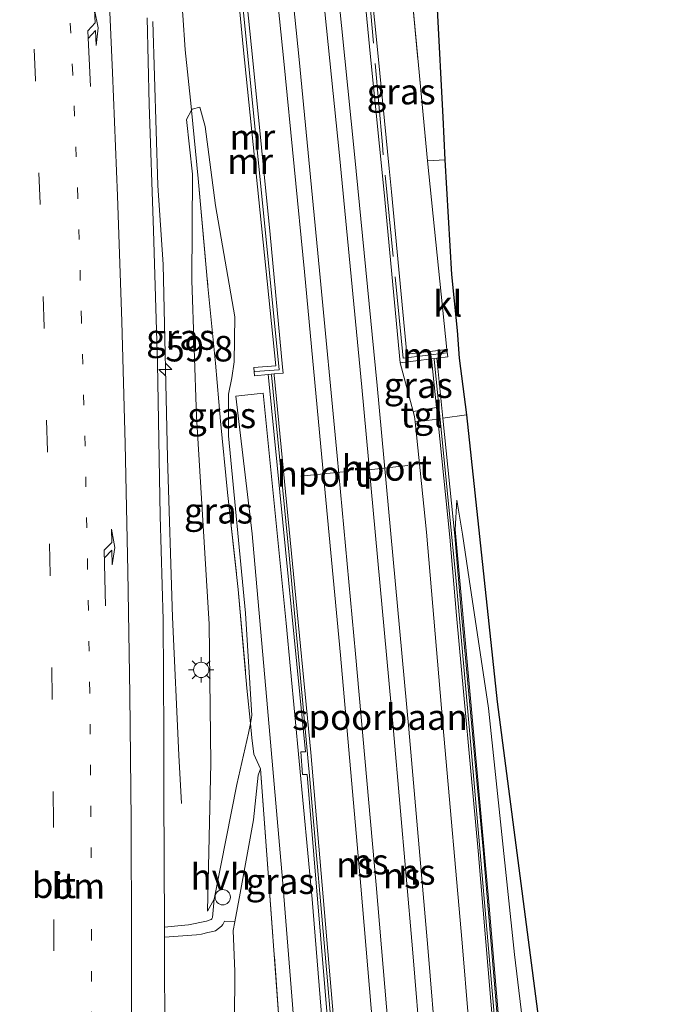
# Model space of a CAD drawing. Units: metres. Extents: x 106938 to 109171, y 399998 to 406251.
# Drawn here: x 109041 to 109103, y 400805 to 400902 of the extents above; entities that cross this region are included whole.
import ezdxf
from ezdxf.enums import TextEntityAlignment as Align

# ---------------------------------------------------------------- set-up
doc = ezdxf.new("R2010")
doc.units = ezdxf.units.M
for name, pattern in [('IE-TERREINAFSCHEIDING', [10, 8, -2]), ('VW-1-3_STREEP', [4, 1, -3]), ('VW-3-9_STREEP', [12, 3, -9])]:
    doc.linetypes.add(name, pattern=pattern)
doc.layers.get('0').update_dxf_attribs({"lineweight": 25})
for name, color, linetype, lineweight in [('B-ME-AM-KILOMETR-S-B1', 7, 'Continuous', 18), ('B-ME-BV-GELEIDECONSTRUCTIE-GELEIDERAIL-L-B1', 213, 'BV-GELEIDERAIL', 18), ('B-ME-GR-STRUIKEN-GV-B6', 93, 'Continuous', 18), ('B-ME-GW-KRUINLIJN-L-B1', 93, 'Continuous', 18), ('B-ME-GW-TEENLIJN-L-B1', 93, 'Continuous', 18), ('B-ME-IE-GRASLAND-GV-B6', 93, 'Continuous', 18), ('B-ME-IE-MEUBILAIR_WEGMEUBILAIR-LICHTMAST-S-B1', 8, 'Continuous', 18), ('B-ME-IE-TERREINAFSCHEIDING-DOORGANG-L-B1', 8, 'IE-TERREINAFSCHEIDING-KUNSTMATIG-OPEN', 18), ('B-ME-IE-TERREINAFSCHEIDING-RASTERHEKWERK-L-B1', 8, 'IE-TERREINAFSCHEIDING', 18), ('B-ME-KW-GELUIDSWERING-GV-B6', 8, 'Continuous', 18), ('B-ME-KW-SCHERM-L-B1', 8, 'Continuous', 18), ('B-ME-MW-MUUR-GV-B6', 8, 'IE-TERREINAFSCHEIDING-KUNSTMATIG', 18), ('B-ME-MW-MUUR-L-B1', 8, 'IE-TERREINAFSCHEIDING-KUNSTMATIG', 18), ('B-ME-SB-SPOOR-GV-B6', 253, 'Continuous', 18), ('B-ME-SB-SPOOR-L-B1', 253, 'Continuous', 18), ('B-ME-VH-VERH_SOORT-BITUMEN-GV-B6', 8, 'IE-TERREINAFSCHEIDING-NATUURLIJK-HOUTWAL', 18), ('B-ME-VH-VERH_SOORT-HALF_VERHARDING-GV-B6', 8, 'IE-TERREINAFSCHEIDING-NATUURLIJK-HOUTWAL', 18), ('B-ME-VH-VERH_SOORT-KLINKERS-GV-B6', 8, 'IE-TERREINAFSCHEIDING-NATUURLIJK-HOUTWAL', 18), ('B-ME-VH-VERH_SOORT-TEGELS-GV-B6', 8, 'Continuous', 18), ('B-ME-VW-MARKERING-13STREEP-045-L-B1', 255, 'VW-1-3_STREEP', 18), ('B-ME-VW-MARKERING-39STREEP-015-L-B1', 255, 'VW-3-9_STREEP', 18), ('B-ME-VW-MARKERING-PIJLRE750-S-B1', 7, 'Continuous', 18), ('B-ME-VW-MARKERING-STREEP-015-L-B1', 7, 'Continuous', 18), ('B-ME-VW-MEUBILAIR_WEGMEUBILAIR-PORTAAL-L-B1', 8, 'Continuous', 18), ('B-ME-VW-MEUBILAIR_WEGMEUBILAIR-SLAGBOOM-S-B1', 8, 'Continuous', 18)]:
    doc.layers.add(name, color=color, linetype=linetype, lineweight=lineweight)
doc.layers.add('B-ME-KG-KADASTRAAL-OPNAMEDTMGRENS-L-B1', color=10, linetype='Continuous')
doc.styles.add('NLCS-ISO', font='NLCS-ISO.TTF')
doc.linetypes.add('BV-GELEIDERAIL', pattern='A,10,-3,[108,NLCS.SHX,S=1,R=0,X=0,Y=0],-3', length=16)
doc.linetypes.add('IE-TERREINAFSCHEIDING-KUNSTMATIG', pattern='A,4,[82,NLCS.SHX,S=0.75,R=90,X=0,Y=0],4,-2', length=10)
doc.linetypes.add('IE-TERREINAFSCHEIDING-KUNSTMATIG-OPEN', pattern='A,7,-1.5,[67,NLCS.SHX,S=0.75,R=0,X=0,Y=0],-1.5', length=10)
doc.linetypes.add('IE-TERREINAFSCHEIDING-NATUURLIJK-HOUTWAL', pattern='A,7,-1.5,[67,NLCS.SHX,S=0.75,R=45,X=0,Y=0],-1.5,7,-1.5,[70,NLCS.SHX,S=0.75,R=0,X=0,Y=0],-1.5', length=20)

# ---------------------------------------------------------------- blocks, each defined once
blk = doc.blocks.new('hecto')
for p, q in [((0, 0.625), (-0.625, 0)), ((0, -0.625), (0, 0.625)), ((-0.625, 0), (0.625, 0)), ((0.625, 0), (0, -0.625))]:
    blk.add_line(p, q)
blk = doc.blocks.new('pijlr')
for p, q in [((0, 0, 0.1), (5.45, 0, 0.1)), ((5.45, -0.75, 0.1), (4.7, 0, 0.1)), ((6.2, -0.75, 0.1), (5.45, 0, 0.1)), ((4, -0.75, 0.1), (5.45, -0.75, 0.1)), ((5.7, -1.05, 0.1), (4, -0.75, 0.1)), ((7.5, -0.75, 0.1), (5.7, -1.05, 0.1)), ((7.5, -0.75, 0.1), (6.2, -0.75, 0.1))]:
    blk.add_line(p, q)
blk = doc.blocks.new('lantaarnpaal')
for p, q in [((0, 0.75), (0, 1.25)), ((-0.75, 0), (-1.25, 0)), ((-0.884, 0.884), (-0.53, 0.53)), ((0.53, 0.53), (0.884, 0.884)), ((0.75, 0), (1.25, 0)), ((-0.53, -0.53), (-0.884, -0.884)), ((0, -0.75), (0, -1.25)), ((0.53, -0.53), (0.884, -0.884))]:
    blk.add_line(p, q)
blk.add_circle((0, 0), 0.75)
blk = doc.blocks.new('dtb')
blk.add_circle((0, 0), 0.75)

msp = doc.modelspace()

# ---------------------------------------------------------------- linework, layer by layer
at = {"layer": 'B-ME-BV-GELEIDECONSTRUCTIE-GELEIDERAIL-L-B1'}
msp.add_polyline3d([(109053.685, 400901.494, 5.225), (109054.18, 400885.408, 5.78), (109054.672, 400877.691, 5.963), (109055.103, 400858.761, 6.581), (109055.6, 400843.147, 6.97), (109056.228, 400829.629, 6.89), (109056.467, 400824.9, 6.786)], dxfattribs=at)
at = {"layer": 'B-ME-GR-STRUIKEN-GV-B6'}
msp.add_polyline3d([(109060.323, 400724.272, 8.358), (109061.455, 400740.706, 8.234), (109061.261, 400759.058, 8.038), (109061.126, 400775.605, 7.756), (109061.566, 400788.884, 7.673), (109061.694, 400808.44, 7.162), (109061.551, 400812.472, 7.011), (109061.71, 400813.323, 6.884), (109062.236, 400816.128, 6.466), (109063.525, 400823.303, 5.338), (109063.993, 400827.68, 4.672), (109064.232, 400828.281, 4.33), (109064.852, 400819.876, 4.334), (109066.052, 400803.43, 4.803), (109066.768, 400793.976, 5.003), (109066.673, 400790.037, 5.21), (109066.135, 400783.745, 5.285), (109066.411, 400774.787, 5.334), (109066.001, 400771.742, 5.5), (109065.995, 400769.726, 5.575), (109065.807, 400758.91, 5.831), (109065.752, 400749.251, 6.128), (109064.789, 400741.072, 6.387), (109063.877, 400731.433, 6.778)], dxfattribs=at)
at = {"layer": 'B-ME-GW-KRUINLIJN-L-B1'}
for points in [[(109059.041, 400814.342, 6.958), (109059.363, 400828.86, 6.519), (109059.183, 400842.452, 6.203), (109057.955, 400862.796, 5.459), (109057.491, 400876.124, 5.32), (109057.558, 400886.522, 4.887), (109056.971, 400891.878, 4.876), (109057.466, 400892.795, 4.723)], [(109058.261, 400893.087, 4.68), (109057.53, 400892.907, 4.733), (109057.466, 400892.795, 4.723)], [(109083.452, 400854.62, 3.355), (109083.289, 400851.736, 3.51), (109084.796, 400835.19, 3.885), (109086.579, 400815.234, 4.439), (109088.034, 400797.795, 4.917), (109089.074, 400784.962, 5.192), (109090.539, 400766.451, 5.752), (109091.701, 400751.46, 6.025), (109093.351, 400729.751, 6.609), (109094.755, 400710.999, 6.864)]]:
    msp.add_polyline3d(points, dxfattribs=at)
at = {"layer": 'B-ME-GW-TEENLIJN-L-B1'}
for points in [[(109058.261, 400893.087, 4.68), (109058.803, 400891.206, 4.627), (109059.82, 400883.478, 4.398), (109061.705, 400872.554, 4.01), (109061.628, 400868.158, 3.834), (109061.396, 400866.589, 3.608), (109061.09, 400865.003, 3.42), (109061.097, 400860.899, 3.465), (109062.753, 400843.527, 3.826), (109063.363, 400833.528, 4.044), (109063.229, 400832.739, 4.304)], [(109083.452, 400854.62, 3.355), (109083.995, 400851.289, 3.488), (109084.667, 400846.871, 3.584), (109086.533, 400834.225, 3.568), (109089.103, 400810.126, 3.587), (109090.838, 400795.743, 3.579), (109094.463, 400769.977, 3.566), (109096.674, 400751.519, 3.537), (109099.103, 400731.046, 3.477), (109100.98, 400712.551, 3.574)], [(109059.041, 400814.342, 6.958), (109059.672, 400815.533, 6.722), (109060.329, 400818.833, 6.218), (109061.893, 400826.773, 4.985), (109063.057, 400831.787, 4.225), (109063.229, 400832.739, 4.304)]]:
    msp.add_polyline3d(points, dxfattribs=at)
at = {"layer": 'B-ME-IE-GRASLAND-GV-B6'}
for points in [[(109080.581, 400887.834, 3.682), (109082.459, 400869.379, 3.409), (109078.557, 400868.905, 3.594), (109077.06, 400884.815, 3.819), (109076.833, 400887.078, 3.618), (109075.729, 400898.098, 3.696), (109073.65, 400918.828, 3.788), (109073.528, 400919.926, 4.05), (109077.494, 400920.332, 4.047), (109078.017, 400914.936, 3.813), (109080.581, 400887.834, 3.682)], [(109080.619, 400916.602, 3.893), (109081.518, 400902.69, 3.564), (109082.064, 400892.108, 3.584), (109082.274, 400887.949, 3.65), (109080.581, 400887.834, 3.682), (109078.017, 400914.936, 3.813), (109077.494, 400920.332, 4.047), (109078.076, 400919.596, 3.961), (109078.854, 400918.709, 3.995), (109080.619, 400916.602, 3.893)], [(109062.003, 400904.525, 5.466), (109062.525, 400898.99, 4.816), (109065.72, 400867.775, 3.821), (109063.559, 400867.593, 3.608), (109063.645, 400866.77, 3.311), (109064.97, 400866.908, 3.411), (109065.002, 400866.614, 3.385), (109068.614, 400829.961, 4.228), (109068.158, 400829.948, 4.221), (109068.329, 400827.729, 4.261), (109068.787, 400827.746, 4.27), (109070.788, 400803.76, 4.961), (109073.179, 400774.483, 5.685), (109076.613, 400729.405, 6.733)], [(109056.617, 400902.095, 5.101), (109056.835, 400898.701, 4.703), (109057.431, 400893.153, 4.714), (109057.466, 400892.795, 4.723), (109056.971, 400891.878, 4.876), (109057.558, 400886.522, 4.887), (109057.491, 400876.124, 5.32), (109057.955, 400862.796, 5.459), (109059.183, 400842.452, 6.203), (109059.363, 400828.86, 6.519), (109059.041, 400814.342, 6.958), (109059.672, 400815.533, 6.722), (109059.529, 400813.741, 6.973), (109059.453, 400813.615, 6.971), (109059.378, 400813.542, 6.972), (109058.92, 400813.38, 6.973), (109057.161, 400813.019, 6.997), (109056.434, 400812.938, 6.992), (109054.802, 400812.78, 6.963), (109054.759, 400825.917, 6.747), (109054.751, 400831.663, 6.553), (109054.694, 400842.902, 6.313), (109054.382, 400853.081, 6.059), (109054.141, 400867.991, 5.665), (109053.749, 400881.006, 5.147), (109053.314, 400893.357, 4.863), (109053.125, 400901.83, 4.586)], [(109066.052, 400803.43, 4.803), (109064.852, 400819.876, 4.334), (109064.232, 400828.281, 4.33), (109063.562, 400829.742, 4.266), (109063.365, 400831.321, 4.24), (109063.229, 400832.739, 4.304), (109063.363, 400833.528, 4.044), (109062.753, 400843.527, 3.826), (109061.097, 400860.899, 3.465), (109061.09, 400865.003, 3.42), (109061.396, 400866.589, 3.608), (109061.628, 400868.158, 3.834), (109061.705, 400872.554, 4.01), (109059.82, 400883.478, 4.398), (109058.803, 400891.206, 4.627), (109058.261, 400893.087, 4.68), (109057.53, 400892.907, 4.733), (109057.466, 400892.795, 4.723), (109057.431, 400893.153, 4.714), (109056.835, 400898.701, 4.703), (109056.617, 400902.095, 5.101)], [(109057.466, 400892.795, 4.723), (109058.122, 400886.119, 4.887), (109059.068, 400875.544, 4.879), (109059.803, 400868.017, 4.774), (109060.316, 400862.333, 4.003), (109060.99, 400855.372, 3.902), (109062.02, 400845.864, 4.206), (109062.896, 400836.202, 4.462), (109063.229, 400832.739, 4.304), (109063.057, 400831.787, 4.225), (109061.893, 400826.773, 4.985), (109060.329, 400818.833, 6.218), (109059.672, 400815.533, 6.722), (109059.041, 400814.342, 6.958), (109059.363, 400828.86, 6.519), (109059.183, 400842.452, 6.203), (109057.955, 400862.796, 5.459), (109057.491, 400876.124, 5.32), (109057.558, 400886.522, 4.887), (109056.971, 400891.878, 4.876), (109057.466, 400892.795, 4.723)], [(109057.466, 400892.795, 4.723), (109057.53, 400892.907, 4.733), (109058.261, 400893.087, 4.68), (109058.803, 400891.206, 4.627), (109059.82, 400883.478, 4.398), (109061.705, 400872.554, 4.01), (109061.628, 400868.158, 3.834), (109061.396, 400866.589, 3.608), (109061.09, 400865.003, 3.42), (109061.097, 400860.899, 3.465), (109062.753, 400843.527, 3.826), (109063.363, 400833.528, 4.044), (109063.229, 400832.739, 4.304), (109062.896, 400836.202, 4.462), (109062.02, 400845.864, 4.206), (109060.99, 400855.372, 3.902), (109060.316, 400862.333, 4.003), (109059.803, 400868.017, 4.774), (109059.068, 400875.544, 4.879), (109058.122, 400886.119, 4.887), (109057.466, 400892.795, 4.723)], [(109077.882, 400868.068, 4.036), (109080.976, 400868.443, 3.27), (109081.461, 400863.676, 3.297), (109079.171, 400863.292, 3.355), (109077.882, 400868.068, 4.036)], [(109076.376, 400722.623, 6.795), (109075.139, 400739.282, 6.38), (109073.502, 400761.747, 5.836), (109071.831, 400784.256, 5.292), (109070.558, 400799.847, 4.897), (109069.265, 400815.534, 4.501), (109066.745, 400842.546, 3.921), (109064.489, 400865.094, 3.346), (109061.793, 400864.806, 3.35), (109063.403, 400851.323, 3.64), (109064.916, 400834.273, 4.045), (109066.357, 400817.458, 4.45), (109068.36, 400792.541, 5.088), (109070.012, 400771.842, 5.599), (109071.618, 400751.16, 6.11), (109073.245, 400726.066, 6.759)], [(109092.659, 400737.641, 6.431), (109090.908, 400760.308, 5.976), (109089.504, 400778.375, 5.354), (109087.743, 400799.848, 4.795), (109086.016, 400820.396, 4.288), (109083.918, 400843.427, 3.737), (109083.242, 400851.115, 3.54), (109082.071, 400862.639, 3.283), (109084.394, 400862.969, 3.25), (109087.405, 400834.853, 3.451), (109091.351, 400804.534, 3.429), (109095.116, 400773.953, 3.406), (109098.915, 400743.545, 3.383), (109102.783, 400713, 3.361)], [(109094.134, 400710.844, 7.199), (109091.882, 400710.282, 7.109), (109089.986, 400735.396, 6.403), (109088.543, 400754.515, 5.962), (109086.72, 400778.026, 5.44), (109085.223, 400796.226, 5.061), (109083.982, 400811.27, 4.655), (109082.169, 400831.565, 4.026), (109080.469, 400851.485, 3.53), (109079.361, 400862.263, 3.34), (109081.575, 400862.549, 3.293), (109082.75, 400850.992, 3.541), (109083.426, 400843.304, 3.738), (109085.524, 400820.273, 4.289), (109087.251, 400799.725, 4.796), (109089.012, 400778.252, 5.355), (109090.416, 400760.185, 5.977), (109092.167, 400737.518, 6.432), (109094.134, 400710.844, 7.199)], [(109099.103, 400731.046, 3.477), (109096.674, 400751.519, 3.537), (109094.463, 400769.977, 3.566), (109090.838, 400795.743, 3.579), (109089.103, 400810.126, 3.587), (109086.533, 400834.225, 3.568), (109084.667, 400846.871, 3.584), (109083.995, 400851.289, 3.488), (109083.452, 400854.62, 3.355), (109083.289, 400851.736, 3.51), (109084.796, 400835.19, 3.885), (109086.579, 400815.234, 4.439), (109088.034, 400797.795, 4.917), (109089.074, 400784.962, 5.192), (109090.539, 400766.451, 5.752), (109091.701, 400751.46, 6.025), (109093.351, 400729.751, 6.609)], [(109100.98, 400712.551, 3.574), (109094.755, 400710.999, 6.864), (109093.351, 400729.751, 6.609), (109091.701, 400751.46, 6.025), (109090.539, 400766.451, 5.752), (109089.074, 400784.962, 5.192), (109088.034, 400797.795, 4.917), (109086.579, 400815.234, 4.439), (109084.796, 400835.19, 3.885), (109083.289, 400851.736, 3.51), (109083.452, 400854.62, 3.355), (109083.995, 400851.289, 3.488), (109084.667, 400846.871, 3.584), (109086.533, 400834.225, 3.568), (109089.103, 400810.126, 3.587), (109090.838, 400795.743, 3.579), (109094.463, 400769.977, 3.566), (109096.674, 400751.519, 3.537), (109099.103, 400731.046, 3.477), (109100.98, 400712.551, 3.574)], [(109053.751, 400728.551, 8.508), (109054.086, 400743.501, 8.401), (109054.443, 400758.078, 8.161), (109054.785, 400772.719, 8.007), (109054.907, 400787.272, 7.713), (109054.857, 400800.854, 7.399), (109054.807, 400811.796, 7.019), (109057.945, 400812.038, 7.057), (109058.431, 400812.113, 7.048), (109059.067, 400812.259, 7.039), (109059.388, 400812.32, 7.03), (109059.814, 400812.447, 7.027), (109060.398, 400812.893, 6.989), (109060.517, 400813.037, 6.978), (109060.705, 400813.387, 6.939), (109061.71, 400813.323, 6.884), (109061.551, 400812.472, 7.011), (109061.694, 400808.44, 7.162), (109061.566, 400788.884, 7.673), (109061.126, 400775.605, 7.756), (109061.261, 400759.058, 8.038), (109061.455, 400740.706, 8.234), (109060.323, 400724.272, 8.358)]]:
    msp.add_polyline3d(points, dxfattribs=at)
at = {"layer": 'B-ME-IE-TERREINAFSCHEIDING-DOORGANG-L-B1'}
msp.add_line((109063.562, 400829.742, 4.266), (109064.232, 400828.281, 4.33), dxfattribs=at)
at = {"layer": 'B-ME-IE-TERREINAFSCHEIDING-RASTERHEKWERK-L-B1'}
for points in [[(109054.061, 400928.385, 6.162), (109054.605, 400922.632, 6.41), (109055.189, 400916.191, 6.38), (109055.837, 400909.959, 6.282), (109056.617, 400902.095, 5.101), (109056.835, 400898.701, 4.703), (109057.431, 400893.153, 4.714), (109057.466, 400892.795, 4.723)], [(109078.175, 400868.515, 7.679), (109076.152, 400889.397, 7.644), (109074.839, 400904.225, 7.599), (109073.289, 400919.667, 7.449), (109072.45, 400926.864, 7.4)], [(109082.274, 400887.949, 3.65), (109080.581, 400887.834, 3.682), (109078.017, 400914.936, 3.813), (109077.494, 400920.332, 4.047), (109073.528, 400919.926, 4.05)], [(109057.466, 400892.795, 4.723), (109058.122, 400886.119, 4.887), (109059.068, 400875.544, 4.879), (109059.803, 400868.017, 4.774), (109060.316, 400862.333, 4.003), (109060.99, 400855.372, 3.902), (109062.02, 400845.864, 4.206), (109062.896, 400836.202, 4.462), (109063.229, 400832.739, 4.304)], [(109063.562, 400829.742, 4.266), (109063.365, 400831.321, 4.24), (109063.229, 400832.739, 4.304)], [(109064.232, 400828.281, 4.33), (109064.852, 400819.876, 4.334), (109066.052, 400803.43, 4.803), (109066.768, 400793.976, 5.003)]]:
    msp.add_polyline3d(points, dxfattribs=at)
at = {"layer": 'B-ME-KG-KADASTRAAL-OPNAMEDTMGRENS-L-B1'}
msp.add_polyline3d([(109076.165, 400993.7, 8.516), (109078.217, 400960.531, 8.634), (109078.222, 400958.156, 9.425), (109078.885, 400947.453, 9.394), (109079.845, 400929.987, 9.622), (109079.869, 400929.586, 9.668), (109080.619, 400916.602, 3.893), (109081.518, 400902.69, 3.564), (109082.064, 400892.108, 3.584), (109082.274, 400887.949, 3.65), (109082.922, 400876.718, 3.5), (109083.488, 400871.209, 3.54), (109083.687, 400868.498, 3.189), (109084.394, 400862.969, 3.25), (109087.405, 400834.853, 3.451), (109091.351, 400804.534, 3.429), (109095.116, 400773.953, 3.406), (109098.915, 400743.545, 3.383), (109102.783, 400713, 3.361)], dxfattribs=at)
at = {"layer": 'B-ME-KW-GELUIDSWERING-GV-B6'}
for points in [[(109094.626, 400710.966, 7.198), (109094.134, 400710.844, 7.199), (109092.167, 400737.518, 6.432), (109090.416, 400760.185, 5.977), (109089.012, 400778.252, 5.355), (109087.251, 400799.725, 4.796), (109085.524, 400820.273, 4.289), (109083.426, 400843.304, 3.738), (109082.75, 400850.992, 3.541), (109081.575, 400862.549, 3.293), (109081.461, 400863.676, 3.297), (109080.976, 400868.443, 3.27), (109081.474, 400868.504, 3.27), (109082.071, 400862.639, 3.283), (109083.242, 400851.115, 3.54), (109083.918, 400843.427, 3.737), (109086.016, 400820.396, 4.288), (109087.743, 400799.848, 4.795), (109089.504, 400778.375, 5.354), (109090.908, 400760.308, 5.976), (109092.659, 400737.641, 6.431), (109094.626, 400710.966, 7.198)], [(109078.808, 400707.022, 7.235), (109078.217, 400706.875, 7.237), (109076.613, 400729.405, 6.733), (109073.179, 400774.483, 5.685), (109070.788, 400803.76, 4.961), (109068.787, 400827.746, 4.27), (109068.329, 400827.729, 4.261), (109068.158, 400829.948, 4.221), (109068.614, 400829.961, 4.228), (109065.002, 400866.614, 3.385), (109064.97, 400866.908, 3.411), (109065.556, 400866.969, 3.394), (109065.568, 400866.853, 3.383), (109069.156, 400829.893, 4.268), (109071.379, 400803.909, 4.959), (109073.77, 400774.632, 5.683), (109077.204, 400729.552, 6.731), (109078.808, 400707.022, 7.235)]]:
    msp.add_polyline3d(points, dxfattribs=at)
at = {"layer": 'B-ME-KW-SCHERM-L-B1'}
for points in [[(109081.232, 400868.424, 7.023), (109083.335, 400847.041, 7.38), (109084.859, 400830.265, 7.996), (109086.493, 400811.46, 8.431), (109087.555, 400799.018, 8.805), (109090.127, 400767.057, 9.46), (109092.282, 400739.008, 10.234), (109092.501, 400736.722, 9.192), (109094.424, 400710.916, 9.677)], [(109065.28, 400866.889, 8.153), (109067.022, 400849.237, 8.71), (109069.065, 400827.257, 9.048), (109070.77, 400807.545, 9.566), (109071.939, 400793.702, 9.804), (109073.557, 400773.604, 10.403), (109075.085, 400753.707, 10.991), (109076.432, 400735.692, 11.489), (109078.484, 400706.942, 12.027)]]:
    msp.add_polyline3d(points, dxfattribs=at)
at = {"layer": 'B-ME-MW-MUUR-GV-B6'}
for points in [[(109060.213, 400928.914, 2.644), (109061.883, 400913.332, 2.828), (109063.479, 400897.654, 3.582), (109065.171, 400880.638, 3.824), (109066.383, 400867.629, 4.136), (109066.436, 400867.06, 4.092), (109065.556, 400866.969, 3.394), (109064.97, 400866.908, 3.411), (109063.645, 400866.77, 3.311), (109063.559, 400867.593, 3.608), (109065.72, 400867.775, 3.821), (109062.525, 400898.99, 4.816), (109062.003, 400904.525, 5.466), (109059.53, 400928.854, 6.417), (109060.213, 400928.914, 2.644)], [(109082.459, 400869.379, 3.409), (109082.549, 400868.634, 3.248), (109081.474, 400868.504, 3.27), (109080.976, 400868.443, 3.27), (109077.882, 400868.068, 4.036), (109076.314, 400884.743, 3.262), (109074.983, 400898.025, 3.621), (109072.989, 400918.716, 2.447)], [(109073.65, 400918.828, 3.788), (109075.729, 400898.098, 3.696), (109076.833, 400887.078, 3.618), (109077.06, 400884.815, 3.819), (109078.557, 400868.905, 3.594), (109082.459, 400869.379, 3.409)]]:
    msp.add_polyline3d(points, dxfattribs=at)
at = {"layer": 'B-ME-MW-MUUR-L-B1'}
msp.add_line((109082.452, 400869.021, 7.668), (109078.225, 400868.52, 7.679), dxfattribs=at)
msp.add_polyline3d([(109063.651, 400867.197, 7.696), (109066.061, 400867.387, 7.677), (109059.906, 400928.837, 7.608)], dxfattribs=at)
at = {"layer": 'B-ME-SB-SPOOR-GV-B6'}
for points in [[(109072.989, 400918.716, 2.447), (109074.983, 400898.025, 3.621), (109076.314, 400884.743, 3.262), (109077.882, 400868.068, 4.036), (109079.171, 400863.292, 3.355), (109079.307, 400862.787, 3.339), (109079.361, 400862.263, 3.34), (109080.469, 400851.485, 3.53), (109082.169, 400831.565, 4.026), (109083.982, 400811.27, 4.655), (109085.223, 400796.226, 5.061), (109086.72, 400778.026, 5.44), (109088.543, 400754.515, 5.962), (109089.986, 400735.396, 6.403)], [(109077.204, 400729.552, 6.731), (109073.77, 400774.632, 5.683), (109071.379, 400803.909, 4.959), (109069.156, 400829.893, 4.268), (109065.568, 400866.853, 3.383), (109065.556, 400866.969, 3.394), (109066.436, 400867.06, 4.092), (109066.383, 400867.629, 4.136), (109065.171, 400880.638, 3.824), (109063.479, 400897.654, 3.582), (109061.883, 400913.332, 2.828)]]:
    msp.add_polyline3d(points, dxfattribs=at)
at = {"layer": 'B-ME-SB-SPOOR-L-B1'}
for points in [[(109064.726, 400929.307, 2.308), (109065.617, 400921.071, 2.392), (109067.99, 400897.755, 3.013), (109070.005, 400877.112, 3.504), (109071.732, 400858.937, 3.971), (109073.537, 400839.552, 4.421), (109075.537, 400816.93, 4.979), (109077.396, 400794.959, 5.578), (109079.133, 400773.562, 6.069), (109080.206, 400760.486, 6.431), (109081.331, 400745.568, 6.793), (109082.737, 400726.165, 7.231), (109084.061, 400708.332, 7.66)], [(109067.71, 400929.567, 2.204), (109068.619, 400920.998, 2.256), (109071.942, 400888.346, 3.218), (109074.139, 400865.687, 3.784), (109077.245, 400832.034, 4.651), (109079.107, 400810.663, 5.161), (109080.879, 400789.266, 5.712), (109082.338, 400771.159, 6.174), (109084.025, 400749.775, 6.648), (109085.508, 400729.676, 7.155), (109087.011, 400709.068, 7.628)], [(109069.19, 400929.696, 2.279), (109069.888, 400923.414, 2.325), (109073.435, 400888.494, 3.218), (109075.632, 400865.828, 3.784), (109078.739, 400832.168, 4.651), (109080.602, 400810.79, 5.161), (109082.374, 400789.388, 5.712), (109083.833, 400771.278, 6.174), (109085.521, 400749.889, 6.648), (109087.004, 400729.786, 7.155), (109088.488, 400709.436, 7.622)], [(109063.255, 400929.179, 2.392), (109064.323, 400919.014, 2.409), (109066.497, 400897.606, 3.013), (109068.512, 400876.968, 3.504), (109070.239, 400858.797, 3.971), (109072.043, 400839.416, 4.421), (109074.043, 400816.801, 4.979), (109075.901, 400794.835, 5.578), (109077.638, 400773.44, 6.069), (109078.711, 400760.368, 6.431), (109079.835, 400745.457, 6.793), (109081.241, 400726.055, 7.231), (109082.584, 400707.964, 7.666)]]:
    msp.add_polyline3d(points, dxfattribs=at)
at = {"layer": 'B-ME-VH-VERH_SOORT-BITUMEN-GV-B6'}
msp.add_polyline3d([(109053.125, 400901.83, 4.586), (109053.314, 400893.357, 4.863), (109053.749, 400881.006, 5.147), (109054.141, 400867.991, 5.665), (109054.382, 400853.081, 6.059), (109054.694, 400842.902, 6.313), (109054.751, 400831.663, 6.553), (109054.759, 400825.917, 6.747), (109054.802, 400812.78, 6.963), (109054.807, 400811.796, 7.019), (109054.857, 400800.854, 7.399), (109054.907, 400787.272, 7.713), (109054.785, 400772.719, 8.007), (109054.443, 400758.078, 8.161), (109054.086, 400743.501, 8.401), (109053.751, 400728.551, 8.508)], dxfattribs=at)
at = {"layer": 'B-ME-VH-VERH_SOORT-HALF_VERHARDING-GV-B6'}
msp.add_polyline3d([(109061.71, 400813.323, 6.884), (109060.705, 400813.387, 6.939), (109060.517, 400813.037, 6.978), (109060.398, 400812.893, 6.989), (109059.814, 400812.447, 7.027), (109059.388, 400812.32, 7.03), (109059.067, 400812.259, 7.039), (109058.431, 400812.113, 7.048), (109057.945, 400812.038, 7.057), (109054.807, 400811.796, 7.019), (109054.802, 400812.78, 6.963), (109056.434, 400812.938, 6.992), (109057.161, 400813.019, 6.997), (109058.92, 400813.38, 6.973), (109059.378, 400813.542, 6.972), (109059.453, 400813.615, 6.971), (109059.529, 400813.741, 6.973), (109059.672, 400815.533, 6.722), (109060.329, 400818.833, 6.218), (109061.893, 400826.773, 4.985), (109063.057, 400831.787, 4.225), (109063.229, 400832.739, 4.304), (109063.365, 400831.321, 4.24), (109063.562, 400829.742, 4.266), (109064.232, 400828.281, 4.33), (109063.993, 400827.68, 4.672), (109063.525, 400823.303, 5.338), (109062.236, 400816.128, 6.466), (109061.71, 400813.323, 6.884)], dxfattribs=at)
at = {"layer": 'B-ME-VH-VERH_SOORT-KLINKERS-GV-B6'}
for points in [[(109082.274, 400887.949, 3.65), (109082.922, 400876.718, 3.5), (109083.488, 400871.209, 3.54), (109083.687, 400868.498, 3.189), (109084.394, 400862.969, 3.25), (109082.071, 400862.639, 3.283), (109081.474, 400868.504, 3.27), (109082.549, 400868.634, 3.248), (109082.459, 400869.379, 3.409), (109080.581, 400887.834, 3.682), (109082.274, 400887.949, 3.65)], [(109073.245, 400726.066, 6.759), (109071.618, 400751.16, 6.11), (109070.012, 400771.842, 5.599), (109068.36, 400792.541, 5.088), (109066.357, 400817.458, 4.45), (109064.916, 400834.273, 4.045), (109063.403, 400851.323, 3.64), (109061.793, 400864.806, 3.35), (109064.489, 400865.094, 3.346), (109066.745, 400842.546, 3.921), (109069.265, 400815.534, 4.501), (109070.558, 400799.847, 4.897), (109071.831, 400784.256, 5.292), (109073.502, 400761.747, 5.836), (109075.139, 400739.282, 6.38), (109076.376, 400722.623, 6.795)]]:
    msp.add_polyline3d(points, dxfattribs=at)
at = {"layer": 'B-ME-VH-VERH_SOORT-TEGELS-GV-B6'}
msp.add_polyline3d([(109079.171, 400863.292, 3.355), (109081.461, 400863.676, 3.297), (109081.575, 400862.549, 3.293), (109079.361, 400862.263, 3.34), (109079.307, 400862.787, 3.339), (109079.171, 400863.292, 3.355)], dxfattribs=at)
at = {"layer": 'B-ME-VW-MARKERING-13STREEP-045-L-B1'}
msp.add_polyline3d([(109045.1511, 400698.6311, 9.1521), (109045.322, 400702.699, 9.1), (109045.805, 400714.893, 8.975), (109046.213, 400726.931, 8.833), (109046.56, 400739.022, 8.698), (109046.946, 400751.039, 8.525), (109047.199, 400763.202, 8.299), (109047.426, 400775.262, 8.044), (109047.571, 400787.397, 7.783), (109047.663, 400799.485, 7.452), (109047.676, 400811.581, 7.147), (109047.602, 400823.677, 6.821), (109047.504, 400835.81, 6.529), (109047.289, 400847.911, 6.179), (109047.037, 400859.923, 5.833), (109046.696, 400872.135, 5.448), (109046.327, 400884.222, 5.088), (109045.829, 400896.342, 4.727), (109045.256, 400908.411, 4.365), (109044.774, 400917.989, 4.085), (109044.367, 400925.852, 3.865), (109044.2608, 400927.5923, 3.8016)], dxfattribs=at)
at = {"layer": 'B-ME-VW-MARKERING-39STREEP-015-L-B1'}
msp.add_polyline3d([(109041.3961, 400697.6943, 9.222), (109041.568, 400701.697, 9.169), (109042.047, 400713.772, 8.982), (109042.484, 400725.855, 8.827), (109042.872, 400737.942, 8.646), (109043.214, 400750.034, 8.447), (109043.523, 400762.13, 8.225), (109043.724, 400774.245, 7.983), (109043.883, 400786.319, 7.69), (109043.963, 400798.458, 7.4), (109043.989, 400810.553, 7.087), (109043.947, 400823.073, 6.759), (109043.822, 400835.207, 6.434), (109043.628, 400847.323, 6.097), (109043.358, 400859.439, 5.746), (109043.034, 400871.559, 5.366), (109042.629, 400883.658, 5.013), (109042.176, 400895.776, 4.656), (109041.635, 400907.879, 4.319), (109041.15, 400917.664, 3.991), (109040.723, 400925.664, 3.756), (109040.6364, 400927.2807, 3.6985)], dxfattribs=at)
at = {"layer": 'B-ME-VW-MARKERING-STREEP-015-L-B1'}
msp.add_polyline3d([(109048.1729, 400927.9286, 3.8763), (109048.281, 400926.059, 3.937), (109048.702, 400918.261, 4.17), (109049.191, 400908.341, 4.463), (109049.709, 400896.48, 4.811), (109050.199, 400884.414, 5.183), (109050.625, 400872.101, 5.539), (109050.952, 400860.14, 5.922), (109051.212, 400847.641, 6.272), (109051.406, 400835.561, 6.608), (109051.557, 400823.242, 6.933), (109051.59, 400811.562, 7.238), (109051.593, 400799.265, 7.537), (109051.521, 400787.309, 7.854), (109051.331, 400774.86, 8.136), (109051.128, 400763.098, 8.394), (109050.821, 400750.76, 8.621), (109050.499, 400739.013, 8.752), (109050.099, 400726.48, 8.852), (109049.682, 400714.877, 8.919), (109049.203, 400702.439, 9.016), (109049.0848, 400699.6114, 9.0468)], dxfattribs=at)
at = {"layer": 'B-ME-VW-MEUBILAIR_WEGMEUBILAIR-PORTAAL-L-B1'}
for p, q in [((109078.661, 400857.991, 12.484), (109074.537, 400857.538, 12.502)), ((109068.175, 400856.972, 12.459), (109072.3, 400857.384, 12.466))]:
    msp.add_line(p, q, dxfattribs=at)

# ---------------------------------------------------------------- block references
at = {"layer": 'B-ME-AM-KILOMETR-S-B1', "rotation": 90}
msp.add_blockref('hecto', (109054.903, 400867.413, 6.618), dxfattribs=at)
at = {"layer": 'B-ME-IE-MEUBILAIR_WEGMEUBILAIR-LICHTMAST-S-B1', "rotation": 90}
msp.add_blockref('lantaarnpaal', (109058.409, 400837.99, 6.266), dxfattribs=at)
at = {"layer": 'B-ME-VW-MARKERING-PIJLRE750-S-B1'}
for p, rotation in [((109047.557, 400895.111, 4.799), 92.722), ((109049.027, 400844.256, 6.33), 91.12)]:
    msp.add_blockref('pijlr', p, dxfattribs=dict(at, rotation=rotation))
at = {"layer": 'B-ME-VW-MEUBILAIR_WEGMEUBILAIR-SLAGBOOM-S-B1', "rotation": 90}
msp.add_blockref('dtb', (109060.52, 400815.726, 7.263), dxfattribs=at)

# ---------------------------------------------------------------- texts
at = {"layer": 'B-ME-AM-KILOMETR-S-B1', "ltscale": 0.2, "style": 'NLCS-ISO'}
msp.add_text('59.8', height=2.5, dxfattribs=at).set_placement((109054.903, 400867.413, 6.618), align=Align.BOTTOM_LEFT)
at = {"layer": 'B-ME-IE-GRASLAND-GV-B6', "ltscale": 0.2, "style": 'NLCS-ISO'}
for p in [(109077.9935, 400894.6185), (109056.3985, 400870.5825), (109079.6715, 400865.8675), (109060.4145, 400862.913), (109060.1, 400853.5685), (109066.139, 400817.2905)]:
    msp.add_text('gras', height=2.5, dxfattribs=at).set_placement(p, align=Align.MIDDLE_CENTER)
at = {"layer": 'B-ME-MW-MUUR-GV-B6', "ltscale": 0.2, "style": 'NLCS-ISO'}
msp.add_text('mr', height=2.5, dxfattribs=at).set_placement((109063.4191, 400890.1683), align=Align.MIDDLE_CENTER)
at = {"layer": 'B-ME-MW-MUUR-L-B1', "ltscale": 0.2, "style": 'NLCS-ISO'}
for p in [(109063.206, 400887.807), (109080.3385, 400868.7705)]:
    msp.add_text('mr', height=2.5, dxfattribs=at).set_placement(p, align=Align.MIDDLE_CENTER)
at = {"layer": 'B-ME-SB-SPOOR-GV-B6', "ltscale": 0.2, "style": 'NLCS-ISO'}
msp.add_text('spoorbaan', height=2.5, dxfattribs=at).set_placement((109075.9168, 400833.3636), align=Align.MIDDLE_CENTER)
at = {"layer": 'B-ME-SB-SPOOR-L-B1', "ltscale": 0.2, "style": 'NLCS-ISO'}
for p in [(109073.4478, 400818.9154), (109074.9237, 400819.2105), (109078.0475, 400817.8399), (109079.5187, 400818.197)]:
    msp.add_text('ns', height=2.5, dxfattribs=at).set_placement(p, align=Align.MIDDLE_CENTER)
at = {"layer": 'B-ME-VH-VERH_SOORT-BITUMEN-GV-B6', "ltscale": 0.2, "style": 'NLCS-ISO'}
msp.add_text('bit', height=2.5, dxfattribs=at).set_placement((109043.9979, 400816.896), align=Align.MIDDLE_CENTER)
at = {"layer": 'B-ME-VH-VERH_SOORT-HALF_VERHARDING-GV-B6', "ltscale": 0.2, "style": 'NLCS-ISO'}
msp.add_text('hvh', height=2.5, dxfattribs=at).set_placement((109060.3194, 400817.7266), align=Align.MIDDLE_CENTER)
at = {"layer": 'B-ME-VH-VERH_SOORT-KLINKERS-GV-B6', "ltscale": 0.2, "style": 'NLCS-ISO'}
msp.add_text('kl', height=2.5, dxfattribs=at).set_placement((109082.5612, 400873.8438), align=Align.MIDDLE_CENTER)
at = {"layer": 'B-ME-VH-VERH_SOORT-TEGELS-GV-B6', "ltscale": 0.2, "style": 'NLCS-ISO'}
msp.add_text('tgl', height=2.5, dxfattribs=at).set_placement((109080.0077, 400862.9765), align=Align.MIDDLE_CENTER)
at = {"layer": 'B-ME-VW-MARKERING-13STREEP-045-L-B1', "ltscale": 0.2, "style": 'NLCS-ISO'}
msp.add_text('bm', height=2.5, dxfattribs=at).set_placement((109046.3852, 400816.8185), align=Align.MIDDLE_CENTER)
at = {"layer": 'B-ME-VW-MEUBILAIR_WEGMEUBILAIR-PORTAAL-L-B1', "ltscale": 0.2, "style": 'NLCS-ISO'}
for p in [(109076.599, 400857.7645), (109070.2375, 400857.178)]:
    msp.add_text('hport', height=2.5, dxfattribs=at).set_placement(p, align=Align.MIDDLE_CENTER)

doc.saveas('drawing.dxf')
